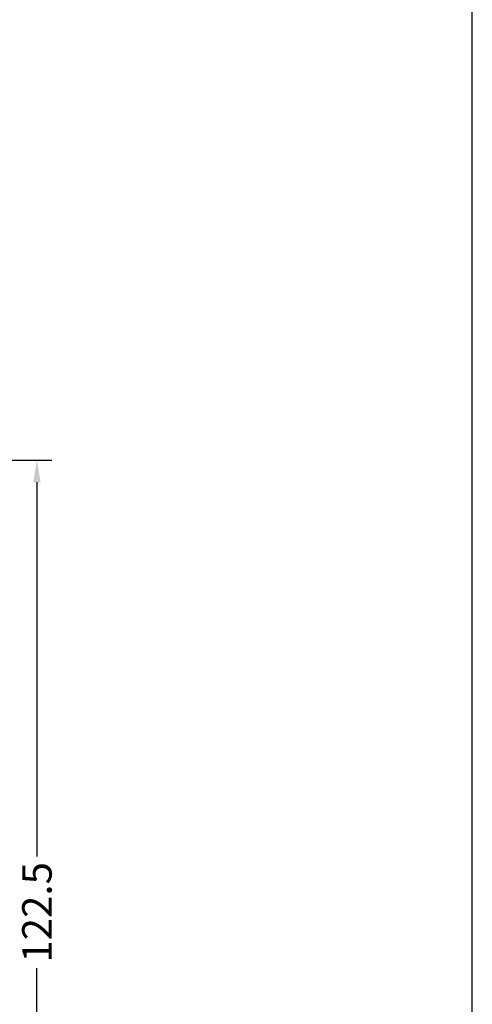
# Model space of a CAD drawing. Units: millimetres. Extents: x 3269 to 11783, y -4863 to 1558.
# Drawn here: x 5624 to 5685, y -4140 to -4006 of the extents above; entities that cross this region are included whole.
import ezdxf

# ---------------------------------------------------------------- set-up
doc = ezdxf.new("R2010")
doc.units = ezdxf.units.MM
doc.styles.add('ISO', font='arial.ttf')
doc.dimstyles.new('DIM1$0', dxfattribs={"dimscale": 2, "dimtxt": 2, "dimasz": 1.5, "dimexe": 1, "dimexo": 1, "dimgap": 0.5, "dimtad": 0, "dimdec": 1, "dimzin": 9, "dimdsep": 46, "dimtxsty": 'ISO', "dimcen": 1.5, "dimclrd": 253, "dimclre": 253, "dimclrt": 6, "dimadec": 0, "dimazin": 0, "dimtfac": 0.75, "dimtdec": 1, "dimtofl": 0, "dimtmove": 0, "dimatfit": 3, "dimfxl": 1, "dimtolj": 1, "dimtzin": 12, "dimarcsym": 0})

# ---------------------------------------------------------------- blocks, each defined once
blk = doc.blocks.new('*D2854')
at = {"color": 253, "linetype": 'ByBlock', "lineweight": -2, "transparency": 16777216}
for p, q in [((5615.43, -4066.08), (5628.07, -4066.08)), ((5626.07, -4069.08), (5626.07, -4119.75)), ((5626.07, -4185.58), (5626.07, -4134.9)), ((5606.42, -4188.58), (5628.07, -4188.58))]:
    blk.add_line(p, q, dxfattribs=at)
at = {"color": 253, "linetype": 'ByBlock', "transparency": 16777216}
for points in [[(5625.57, -4069.08), (5626.57, -4069.08), (5626.07, -4066.08)], [(5625.57, -4185.58), (5626.57, -4185.58), (5626.07, -4188.58)]]:
    blk.add_solid(points, dxfattribs=at)
at = {"layer": 'Defpoints', "color": 0, "linetype": 'ByBlock', "transparency": 16777216}
for p in [(5613.43, -4066.08), (5626.07, -4066.08), (5604.42, -4188.58)]:
    blk.add_point(p, dxfattribs=at)
at = {"color": 6, "linetype": 'ByBlock', "transparency": 16777216, "insert": (5626.07, -4127.33), "char_height": 4, "attachment_point": 5, "rotation": 90, "style": 'ISO'}
blk.add_mtext('\\A1;122.5', dxfattribs=at)

msp = doc.modelspace()

# ---------------------------------------------------------------- linework, layer by layer
msp.add_lwpolyline([(5422.47617, -4255.26285), (5685.06846, -4255.69357), (5685.06846, -3935.73176), (5422.47617, -3935.30105)], close=True)

# ---------------------------------------------------------------- dimensions: what is measured, and where the dimension line sits
at = {"linetype": 'ByBlock'}
dim = msp.add_linear_dim(base=(5626.06829, -4066.078), p1=(5604.42232, -4188.57813), p2=(5613.4305, -4066.078), angle=90, dimstyle='DIM1$0', dxfattribs=at)
dim.commit()
dim.dimension.update_dxf_attribs({"geometry": '*D2854', "text_midpoint": (5626.06829, -4127.32806)})

doc.saveas('drawing.dxf')
